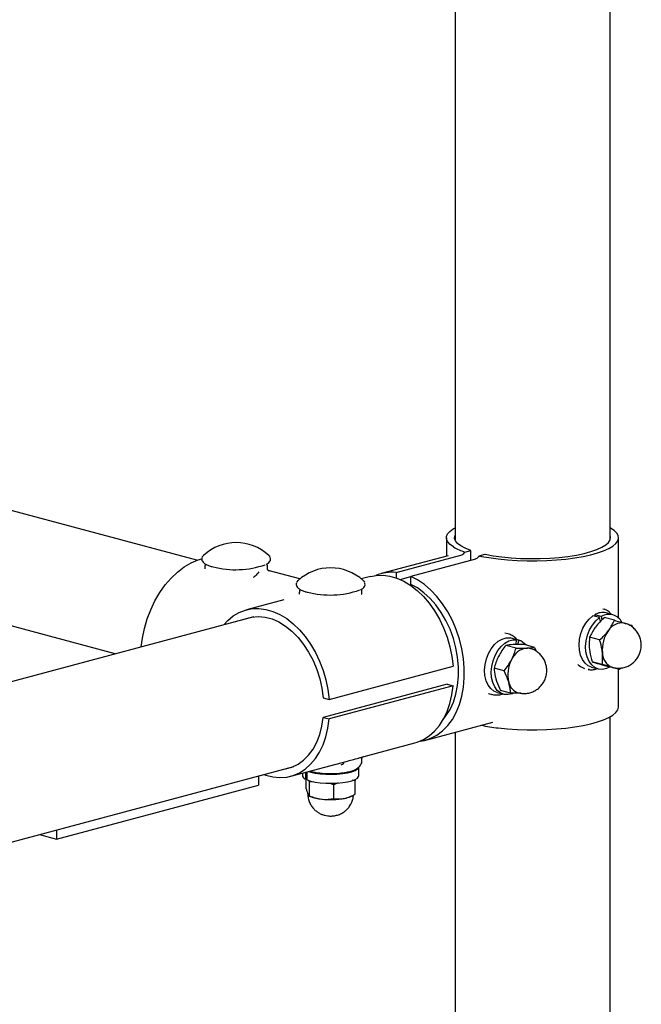
# Model space of a CAD drawing. Units: inches. Extents: x 0.5 to 17.3, y 0.1 to 10.6.
# Drawn here: x 15 to 15.5, y 7.9 to 8.6 of the extents above; entities that cross this region are included whole.
import ezdxf

# ---------------------------------------------------------------- set-up
doc = ezdxf.new("R2010")
doc.units = ezdxf.units.IN
doc.header["$MEASUREMENT"] = 0

msp = doc.modelspace()

# ---------------------------------------------------------------- linework, layer by layer
at = {"color": 7, "linetype": 'Continuous', "lineweight": 25}
for p, q in [((15.32515, 9.52343), (15.32515, 8.2414)), ((15.4307, 8.2414), (15.4307, 9.52343)), ((15.09372, 8.16381), (13.89973, 8.48369)), ((15.14936, 8.22751), (14.64447, 8.36278)), ((15.31927, 8.24285), (15.31927, 8.23032)), ((15.43658, 8.18818), (15.43658, 8.24285)), ((15.33183, 8.23313), (15.33582, 8.2342)), ((15.33582, 8.22751), (15.33582, 8.2342)), ((15.3205, 8.23065), (15.27485, 8.21842)), ((15.28512, 8.21919), (15.32917, 8.23099)), ((15.33899, 8.22836), (15.29494, 8.21656)), ((15.34165, 8.2305), (15.34564, 8.23157)), ((15.15477, 8.22298), (15.15477, 8.22166)), ((15.19744, 8.22168), (15.19744, 8.22298)), ((15.21954, 8.21479), (15.19792, 8.22059)), ((15.19796, 8.22053), (15.19865, 8.22022)), ((15.26748, 8.21644), (15.26133, 8.21479)), ((15.28512, 8.21919), (15.28512, 8.21554)), ((15.28782, 8.21448), (15.29494, 8.21638)), ((15.29494, 8.21112), (15.29494, 8.21656)), ((15.20864, 8.20068), (15.18303, 8.19382)), ((15.2191, 8.20575), (15.2191, 8.20455)), ((15.26157, 8.20424), (15.26154, 8.20442)), ((15.26177, 8.20442), (15.26177, 8.20575)), ((15.42592, 8.19452), (15.42667, 8.19425)), ((15.18811, 8.1891), (13.87163, 7.8364)), ((15.42351, 8.18844), (15.41899, 8.18965)), ((15.42477, 8.18923), (15.42025, 8.19044)), ((15.42025, 8.19044), (15.42045, 8.18925)), ((15.42414, 8.18586), (15.42351, 8.18844)), ((15.42477, 8.18923), (15.42517, 8.18686)), ((15.4337, 8.18663), (15.42683, 8.18847)), ((15.43257, 8.19046), (15.42805, 8.19167)), ((15.44553, 8.18329), (15.44581, 8.18209)), ((15.36115, 8.17742), (15.35905, 8.17798)), ((15.36731, 8.17342), (15.36279, 8.17463)), ((15.36402, 8.17435), (15.36401, 8.1743)), ((15.36854, 8.17314), (15.36402, 8.17435)), ((15.3666, 8.17015), (15.36731, 8.17342)), ((15.36854, 8.17314), (15.36769, 8.17013)), ((15.42364, 8.17324), (15.41678, 8.17508)), ((15.3667, 8.16776), (15.35984, 8.1696)), ((15.37928, 8.16823), (15.37242, 8.17007)), ((15.37928, 8.16823), (15.38045, 8.16554)), ((15.23939, 8.13282), (15.32385, 8.15545)), ((15.35857, 8.1522), (15.3517, 8.15404)), ((15.41816, 8.15475), (15.42267, 8.15354)), ((15.42542, 8.1565), (15.41855, 8.15834)), ((15.43725, 8.15315), (15.43038, 8.15499)), ((15.43658, 8.12777), (15.43658, 8.15333)), ((15.4382, 8.15416), (15.43725, 8.15315)), ((15.31986, 8.14313), (15.2354, 8.12051)), ((15.32385, 8.14206), (15.23939, 8.11944)), ((15.31986, 8.14313), (15.32385, 8.14206)), ((15.2354, 8.13389), (15.23939, 8.13282)), ((15.34797, 8.13678), (15.35011, 8.13621)), ((15.35383, 8.13751), (15.35835, 8.1363)), ((15.36301, 8.13709), (15.35614, 8.13893)), ((15.2354, 8.12051), (15.23939, 8.11944)), ((15.4307, 7.75967), (15.4307, 8.12092)), ((15.30521, 8.10511), (15.35086, 8.11734)), ((15.32515, 8.11045), (15.32515, 7.75967)), ((15.2598, 8.09294), (15.29784, 8.10313)), ((14.67521, 7.9424), (15.21543, 8.08714)), ((15.21338, 8.08051), (15.25186, 8.09081)), ((15.25954, 8.08077), (15.25954, 8.08692)), ((15.26177, 8.0912), (15.26177, 8.09252)), ((15.19133, 8.08068), (15.19133, 8.07443)), ((15.22132, 8.08263), (15.22132, 8.08077)), ((15.22345, 8.07842), (15.22345, 8.0832)), ((15.22437, 8.07799), (15.22437, 8.08345)), ((15.05384, 8.0376), (15.19133, 8.07443)), ((15.22437, 8.07855), (15.22345, 8.07842)), ((15.22382, 8.07196), (15.22382, 8.07847)), ((15.22603, 8.07651), (15.22575, 8.07761)), ((15.22909, 8.07669), (15.22603, 8.07651)), ((15.22603, 8.06716), (15.22603, 8.07651)), ((15.24263, 8.07462), (15.23946, 8.07575)), ((15.24561, 8.0759), (15.24263, 8.07462)), ((15.24263, 8.06527), (15.24263, 8.07462)), ((15.25685, 8.07822), (15.25704, 8.07753)), ((15.25704, 8.06818), (15.25704, 8.07753)), ((15.22559, 8.06727), (15.22674, 8.06671)), ((15.25413, 8.06671), (15.25545, 8.06735)), ((15.04218, 8.04072), (15.05384, 8.0376)), ((15.05384, 8.04384), (15.05384, 8.0376))]:
    msp.add_line(p, q, dxfattribs=at)
at = {"color": 7, "linetype": 'Continuous', "lineweight": 25, "flags": 128}
for points in [[(15.32412, 8.23659), (15.3218, 8.23829), (15.32021, 8.24005), (15.31939, 8.24184), (15.31935, 8.24365), (15.32008, 8.24545), (15.32158, 8.24721), (15.32382, 8.24891), (15.32515, 8.2497)], [(15.35458, 8.22843), (15.36091, 8.22781), (15.36747, 8.22739), (15.37417, 8.22717), (15.38091, 8.22716), (15.38762, 8.22735), (15.3942, 8.22775), (15.40056, 8.22835), (15.40663, 8.22915), (15.41231, 8.23012), (15.41754, 8.23126), (15.42224, 8.23256), (15.42636, 8.23399), (15.42984, 8.23554), (15.43263, 8.23718), (15.4347, 8.2389), (15.43601, 8.24067), (15.43656, 8.24248), (15.43633, 8.24428), (15.43533, 8.24607), (15.43357, 8.24781), (15.43108, 8.24949), (15.4307, 8.2497)], [(15.33582, 8.2342), (15.33212, 8.23568), (15.32914, 8.23726), (15.32692, 8.23894), (15.32549, 8.24068), (15.32489, 8.24245), (15.32512, 8.24422), (15.32515, 8.2443)], [(15.34564, 8.23157), (15.35115, 8.23058), (15.35708, 8.22978), (15.36334, 8.22918), (15.36982, 8.2288), (15.37643, 8.22864), (15.38306, 8.2287), (15.38961, 8.22898), (15.39598, 8.22948), (15.40207, 8.23019), (15.40778, 8.2311), (15.41302, 8.23219), (15.41772, 8.23345), (15.42179, 8.23485), (15.42517, 8.23638), (15.42781, 8.23801), (15.42968, 8.23972), (15.43073, 8.24147), (15.43096, 8.24325), (15.4307, 8.2443)], [(15.11143, 8.16855), (15.1122, 8.17437), (15.11359, 8.18102), (15.11551, 8.18755), (15.11792, 8.19388), (15.1208, 8.1999), (15.12411, 8.20556), (15.1278, 8.21076), (15.13183, 8.21544), (15.13613, 8.21953), (15.14066, 8.22298), (15.14535, 8.22575), (15.15013, 8.22779), (15.15269, 8.22857)], [(15.15311, 8.22976), (15.15322, 8.23002), (15.15391, 8.23088)], [(15.19831, 8.23088), (15.1986, 8.23058), (15.1991, 8.22977)], [(15.21743, 8.21252), (15.21755, 8.21278), (15.21823, 8.21365)], [(15.26263, 8.21365), (15.26293, 8.21334), (15.26343, 8.21253)], [(15.26748, 8.21644), (15.27144, 8.21719), (15.2761, 8.21734), (15.28084, 8.21673), (15.28561, 8.21536), (15.29034, 8.21326), (15.29497, 8.21045), (15.29944, 8.20697), (15.30368, 8.20287), (15.30765, 8.1982), (15.31128, 8.19302), (15.31454, 8.1874), (15.31738, 8.18141), (15.31975, 8.17514), (15.32164, 8.16866), (15.32301, 8.16207), (15.32385, 8.15545)], [(15.30146, 8.10438), (15.30429, 8.10488), (15.30871, 8.1063), (15.31287, 8.10848), (15.31673, 8.11137), (15.32023, 8.11494), (15.32332, 8.11914), (15.32596, 8.12392), (15.32812, 8.12921), (15.32977, 8.13493), (15.33087, 8.14102), (15.33143, 8.14739), (15.33143, 8.15395), (15.33087, 8.16062), (15.32977, 8.1673), (15.32812, 8.1739), (15.32596, 8.18035), (15.32332, 8.18654), (15.32023, 8.1924), (15.31673, 8.19785), (15.31287, 8.2028), (15.30871, 8.20721), (15.30429, 8.211), (15.29968, 8.21413), (15.29494, 8.21656)], [(15.31718, 8.11921), (15.319, 8.12152), (15.32175, 8.12597), (15.324, 8.13097), (15.32572, 8.13646), (15.32689, 8.14235), (15.32747, 8.14853), (15.32747, 8.15493), (15.32689, 8.16143), (15.32572, 8.16794), (15.324, 8.17435), (15.32175, 8.18056), (15.319, 8.18648), (15.3158, 8.19201), (15.31219, 8.19707), (15.30824, 8.20157), (15.304, 8.20546), (15.29954, 8.20866), (15.29494, 8.21112)], [(15.16771, 8.18363), (15.17041, 8.18655), (15.17413, 8.18962), (15.17816, 8.192), (15.18247, 8.19366), (15.18698, 8.19457), (15.19164, 8.19472), (15.19638, 8.1941), (15.20115, 8.19274), (15.20588, 8.19064), (15.21051, 8.18783), (15.21498, 8.18435), (15.21922, 8.18024), (15.22319, 8.17557), (15.22682, 8.17039), (15.23008, 8.16477), (15.23292, 8.15878), (15.23529, 8.15251), (15.23718, 8.14603), (15.23855, 8.13944), (15.23939, 8.13282)], [(15.18098, 8.18718), (15.18229, 8.18771), (15.18665, 8.18889), (15.1912, 8.18925), (15.19586, 8.18881), (15.20055, 8.18755), (15.20521, 8.1855), (15.20975, 8.1827), (15.21412, 8.17918), (15.21824, 8.17501), (15.22204, 8.17025), (15.22547, 8.16496), (15.22847, 8.15925), (15.231, 8.15318), (15.23302, 8.14687), (15.23449, 8.1404), (15.2354, 8.13389)], [(15.41816, 8.15475), (15.41588, 8.15571), (15.41369, 8.15747), (15.41191, 8.1599), (15.41059, 8.16289), (15.40981, 8.16632), (15.40959, 8.17004), (15.40995, 8.17389), (15.41086, 8.17772), (15.41229, 8.18135), (15.41418, 8.18464), (15.41644, 8.18745), (15.41899, 8.18965)], [(15.4304, 8.15472), (15.42836, 8.15381), (15.42558, 8.15325), (15.42289, 8.15348), (15.42039, 8.1545), (15.41821, 8.15626), (15.41642, 8.15869), (15.41511, 8.16168), (15.41433, 8.16511), (15.41411, 8.16883), (15.41446, 8.17268), (15.41538, 8.17651), (15.41681, 8.18014), (15.4187, 8.18343), (15.42096, 8.18624), (15.42351, 8.18844)], [(15.35383, 8.13751), (15.35164, 8.13843), (15.34944, 8.14016), (15.34764, 8.14256), (15.34631, 8.14554), (15.3455, 8.14895), (15.34526, 8.15266), (15.3456, 8.15651), (15.34649, 8.16034), (15.3479, 8.16399), (15.34977, 8.16729), (15.35203, 8.17012), (15.35457, 8.17234), (15.35729, 8.17387), (15.36007, 8.17465), (15.36279, 8.17463)], [(15.3645, 8.13675), (15.36413, 8.13661), (15.36135, 8.13602), (15.35866, 8.13623), (15.35616, 8.13722), (15.35396, 8.13895), (15.35215, 8.14135), (15.35082, 8.14433), (15.35002, 8.14774), (15.34978, 8.15145), (15.35011, 8.1553), (15.35101, 8.15913), (15.35242, 8.16278), (15.35429, 8.16608), (15.35654, 8.16891), (15.35908, 8.17113), (15.3618, 8.17266), (15.36459, 8.17344), (15.36731, 8.17342), (15.36731, 8.17342)], [(15.37617, 8.16749), (15.37539, 8.16765), (15.37398, 8.16773)], [(15.29784, 8.10313), (15.29944, 8.10361), (15.30368, 8.10544), (15.30765, 8.10799), (15.31128, 8.11122), (15.31454, 8.1151), (15.31738, 8.11957), (15.31975, 8.12457), (15.32164, 8.13003), (15.32301, 8.13589), (15.32385, 8.14206)], [(15.35458, 8.11336), (15.36091, 8.11273), (15.36747, 8.11231), (15.37417, 8.11209), (15.38091, 8.11208), (15.38762, 8.11227), (15.3942, 8.11267), (15.40056, 8.11327), (15.40663, 8.11407), (15.41231, 8.11504), (15.41754, 8.11618), (15.42224, 8.11748), (15.42636, 8.11891), (15.42984, 8.12046), (15.43263, 8.1221), (15.4347, 8.12382), (15.43601, 8.1256), (15.43656, 8.1274), (15.43658, 8.12777)], [(15.19502, 8.08167), (15.19638, 8.08119), (15.20115, 8.08001), (15.20588, 8.07957), (15.21051, 8.0799), (15.21498, 8.08099), (15.21922, 8.08282), (15.22319, 8.08536), (15.22682, 8.0886), (15.23008, 8.09247), (15.23292, 8.09694), (15.23529, 8.10194), (15.23718, 8.1074), (15.23855, 8.11326), (15.23939, 8.11944)], [(15.20829, 8.08522), (15.20975, 8.08543), (15.21412, 8.08661), (15.21824, 8.08857), (15.22204, 8.0913), (15.22547, 8.09475), (15.22847, 8.09885), (15.231, 8.10356), (15.23302, 8.1088), (15.23449, 8.11447), (15.2354, 8.12051)], [(15.22546, 8.08374), (15.22684, 8.08332), (15.22987, 8.08265), (15.23336, 8.08216), (15.23715, 8.08188), (15.24107, 8.0818), (15.24497, 8.08195), (15.24867, 8.0823), (15.25203, 8.08285), (15.25489, 8.08357), (15.25715, 8.08444), (15.25869, 8.08541), (15.25943, 8.08636)], [(15.22437, 8.07799), (15.22684, 8.07717), (15.22987, 8.0765), (15.23336, 8.07601), (15.23715, 8.07572), (15.24107, 8.07565), (15.24497, 8.07579), (15.24867, 8.07615), (15.25203, 8.0767), (15.25489, 8.07742), (15.25715, 8.07828), (15.25869, 8.07925), (15.25946, 8.08029), (15.25954, 8.08077)]]:
    msp.add_lwpolyline(points, dxfattribs=at)
at = {"color": 7, "linetype": 'Continuous', "lineweight": 25}
for centre, radius, start, end in [((15.17611, 8.20694), 0.03265, 47.16017, 132.83983), ((15.34366, 8.2698), 0.03853, 239.52379, 252.12282), ((15.37071, 8.37075), 0.14322, 258.29702, 263.53545), ((15.1757, 8.2822), 0.06112, 255.45236, 289.28391), ((15.24043, 8.18971), 0.03265, 47.16017, 132.83983), ((15.28203, 8.19164), 0.02772, 83.6093, 112.92638), ((15.24003, 8.26497), 0.06112, 255.45236, 289.28391), ((15.42563, 8.18163), 0.01032, 76.4569, 121.40049), ((15.42997, 8.18075), 0.00995, 26.55759, 121.51055), ((15.43881, 8.17417), 0.01067, 80.33462, 148.99358), ((15.36538, 8.16353), 0.01011, 38.55557, 71.80185), ((15.4474, 8.16669), 0.02198, 143.81393, 185.45307), ((15.37592, 8.15452), 0.01335, 98.36458, 157.11127), ((15.38237, 8.14968), 0.02127, 151.83425, 194.42929), ((15.4364, 8.16465), 0.01088, 180.23093, 247.98423), ((15.37128, 8.14651), 0.00974, 192.62098, 250.94856), ((15.37099, 8.25771), 0.14528, 258.82072, 263.51613), ((15.22418, 8.08122), 0.00289, 188.96022, 255.41276), ((15.23604, 8.08853), 0.02372, 246.91618, 265.86815), ((15.24684, 8.08265), 0.01753, 279.83491, 294.54629), ((15.24036, 8.11746), 0.05294, 263.45907, 280.31382)]:
    msp.add_arc(centre, radius, start, end, dxfattribs=at)
for points, knots in [([(15.15286, 8.22934), (15.15276, 8.22894), (15.15254, 8.22809), (15.15304, 8.22678), (15.15403, 8.22566), (15.1556, 8.22463), (15.15763, 8.22374), (15.15932, 8.22325), (15.16005, 8.22304)], [0, 0, 0, 0, 0.138526, 0.29603, 0.455546, 0.641583, 0.845881, 1, 1, 1, 1]), ([(15.19643, 8.22463), (15.197, 8.22495), (15.19812, 8.22558), (15.19912, 8.2267), (15.19968, 8.22805), (15.19945, 8.22892), (15.19935, 8.22935)], [0, 0, 0, 0, 0.274103, 0.541715, 0.773815, 1, 1, 1, 1]), ([(15.32917, 8.23099), (15.32961, 8.23117), (15.33049, 8.23152), (15.33136, 8.23243), (15.33176, 8.23302), (15.33183, 8.23313)], [0, 0, 0, 0, 0.449916, 0.899771, 1, 1, 1, 1]), ([(15.34165, 8.2305), (15.3413, 8.23004), (15.3406, 8.22912), (15.33962, 8.22855), (15.33908, 8.22839), (15.33899, 8.22836)], [0, 0, 0, 0, 0.451549, 0.903183, 1, 1, 1, 1]), ([(15.15518, 8.22499), (15.15498, 8.22448), (15.15472, 8.22383), (15.15482, 8.22313), (15.15484, 8.22297)], [0, 0, 0, 0, 0.766193, 1, 1, 1, 1]), ([(15.19737, 8.22299), (15.19738, 8.22353), (15.19739, 8.22424), (15.19709, 8.22484), (15.19701, 8.22499)], [0, 0, 0, 0, 0.743022, 1, 1, 1, 1]), ([(15.19794, 8.22057), (15.19791, 8.22059), (15.19782, 8.22065), (15.19743, 8.22113), (15.19749, 8.22155), (15.19751, 8.22168)], [0, 0, 0, 0, 0.2894394, 0.7800589, 1, 1, 1, 1]), ([(15.19143, 8.21957), (15.19064, 8.21859), (15.18953, 8.21719), (15.18826, 8.21616), (15.18788, 8.21585)], [0, 0, 0, 0, 0.703983, 1, 1, 1, 1]), ([(15.21718, 8.21211), (15.21708, 8.21171), (15.21687, 8.21086), (15.21737, 8.20955), (15.21836, 8.20843), (15.21993, 8.2074), (15.22196, 8.2065), (15.22365, 8.20601), (15.22437, 8.2058)], [0, 0, 0, 0, 0.138526, 0.29603, 0.455546, 0.641583, 0.845881, 1, 1, 1, 1]), ([(15.21951, 8.20775), (15.21931, 8.20725), (15.21905, 8.2066), (15.21914, 8.20591), (15.21916, 8.20575)], [0, 0, 0, 0, 0.773061, 1, 1, 1, 1]), ([(15.26076, 8.20739), (15.26133, 8.20771), (15.26245, 8.20835), (15.26345, 8.20947), (15.264, 8.21082), (15.26378, 8.21169), (15.26367, 8.21211)], [0, 0, 0, 0, 0.274103, 0.541715, 0.773815, 1, 1, 1, 1]), ([(15.26169, 8.20574), (15.26171, 8.20624), (15.26173, 8.20697), (15.26143, 8.20757), (15.26134, 8.20776)], [0, 0, 0, 0, 0.699906, 1, 1, 1, 1]), ([(15.4317, 8.19069), (15.43118, 8.19126), (15.43001, 8.19254), (15.42831, 8.19357), (15.42721, 8.19405), (15.42696, 8.19416)], [0, 0, 0, 0, 0.3850877, 0.860609, 1, 1, 1, 1]), ([(15.42683, 8.18847), (15.42574, 8.18746), (15.42354, 8.18541), (15.42173, 8.18317), (15.42082, 8.18204)], [0, 0, 0, 0, 0.495458, 1, 1, 1, 1]), ([(15.42966, 8.17967), (15.42978, 8.17983), (15.43146, 8.18209), (15.43262, 8.18445), (15.4337, 8.18663)], [0, 0, 0, 0, 0.070219, 1, 1, 1, 1]), ([(15.4337, 8.18663), (15.43493, 8.18629), (15.43743, 8.18559), (15.43954, 8.18499), (15.4406, 8.18469)], [0, 0, 0, 0, 0.495458, 1, 1, 1, 1]), ([(15.42082, 8.18204), (15.4207, 8.18188), (15.41902, 8.17961), (15.41786, 8.17726), (15.41678, 8.17508)], [0, 0, 0, 0, 0.070219, 1, 1, 1, 1]), ([(15.43242, 8.15454), (15.43348, 8.15432), (15.43558, 8.15389), (15.43873, 8.15409), (15.44167, 8.15483), (15.44434, 8.15609), (15.44668, 8.15779), (15.44867, 8.15988), (15.45028, 8.16236), (15.45144, 8.16522), (15.45203, 8.16832), (15.45198, 8.17148), (15.45134, 8.1745), (15.45012, 8.17732), (15.44837, 8.17985), (15.44614, 8.18199), (15.44351, 8.18372), (15.44151, 8.18437), (15.4405, 8.1847)], [0, 0, 0, 0, 0.066666, 0.130595, 0.192135, 0.251901, 0.310579, 0.369047, 0.428522, 0.49067, 0.557516, 0.620876, 0.683572, 0.746003, 0.808561, 0.871413, 0.934548, 1, 1, 1, 1]), ([(15.4406, 8.18469), (15.44074, 8.18466), (15.44272, 8.18409), (15.44418, 8.18368), (15.44553, 8.18329)], [0, 0, 0, 0, 0.070219, 1, 1, 1, 1]), ([(15.36754, 8.17333), (15.36685, 8.17404), (15.36544, 8.17549), (15.36323, 8.17681), (15.36172, 8.17719), (15.3612, 8.17732)], [0, 0, 0, 0, 0.381085, 0.786102, 1, 1, 1, 1]), ([(15.41678, 8.17508), (15.4166, 8.17304), (15.41637, 8.17042), (15.41662, 8.1676), (15.41668, 8.16697)], [0, 0, 0, 0, 0.777043, 1, 1, 1, 1]), ([(15.42364, 8.17324), (15.42474, 8.17425), (15.42694, 8.1763), (15.42875, 8.17854), (15.42966, 8.17967)], [0, 0, 0, 0, 0.495458, 1, 1, 1, 1]), ([(15.42552, 8.1646), (15.42544, 8.16524), (15.4251, 8.16808), (15.42428, 8.17098), (15.42364, 8.17324)], [0, 0, 0, 0, 0.222957, 1, 1, 1, 1]), ([(15.35984, 8.1696), (15.3589, 8.16841), (15.35701, 8.16601), (15.35553, 8.1634), (15.35478, 8.16208)], [0, 0, 0, 0, 0.495458, 1, 1, 1, 1]), ([(15.36514, 8.1701), (15.36499, 8.17009), (15.36288, 8.17001), (15.36131, 8.1698), (15.35984, 8.1696)], [0, 0, 0, 0, 0.070219, 1, 1, 1, 1]), ([(15.36362, 8.15972), (15.36372, 8.1599), (15.36508, 8.16253), (15.36592, 8.16524), (15.3667, 8.16776)], [0, 0, 0, 0, 0.070219, 1, 1, 1, 1]), ([(15.37242, 8.17007), (15.37112, 8.1701), (15.3685, 8.17018), (15.36627, 8.17013), (15.36514, 8.1701)], [0, 0, 0, 0, 0.495458, 1, 1, 1, 1]), ([(15.3667, 8.16776), (15.368, 8.16773), (15.37062, 8.16765), (15.37285, 8.16771), (15.37398, 8.16773)], [0, 0, 0, 0, 0.495458, 1, 1, 1, 1]), ([(15.36813, 8.13735), (15.36898, 8.13714), (15.37086, 8.13669), (15.37382, 8.13678), (15.37681, 8.13741), (15.37953, 8.13858), (15.38194, 8.1402), (15.384, 8.14223), (15.38568, 8.14463), (15.38693, 8.14741), (15.38764, 8.15046), (15.38772, 8.15361), (15.38719, 8.15666), (15.38608, 8.15953), (15.38444, 8.16213), (15.38231, 8.16437), (15.37976, 8.16611), (15.37766, 8.16715), (15.3764, 8.16738), (15.37616, 8.16743)], [0, 0, 0, 0, 0.053666, 0.118153, 0.180132, 0.240219, 0.299076, 0.357536, 0.416741, 0.47827, 0.544111, 0.607658, 0.670502, 0.732984, 0.795531, 0.858355, 0.921474, 0.984809, 1, 1, 1, 1]), ([(15.37398, 8.16773), (15.37413, 8.16774), (15.37624, 8.16782), (15.37781, 8.16803), (15.37928, 8.16823)], [0, 0, 0, 0, 0.070219, 1, 1, 1, 1]), ([(15.41668, 8.16697), (15.41705, 8.16467), (15.41751, 8.16179), (15.41838, 8.15891), (15.41855, 8.15834)], [0, 0, 0, 0, 0.800335, 1, 1, 1, 1]), ([(15.35478, 8.16208), (15.35469, 8.1619), (15.35333, 8.15927), (15.35249, 8.15656), (15.3517, 8.15404)], [0, 0, 0, 0, 0.070219, 1, 1, 1, 1]), ([(15.35857, 8.1522), (15.3595, 8.15339), (15.36139, 8.15579), (15.36287, 8.1584), (15.36362, 8.15972)], [0, 0, 0, 0, 0.495458, 1, 1, 1, 1]), ([(15.42542, 8.1565), (15.42548, 8.15701), (15.42577, 8.15958), (15.42563, 8.16237), (15.42552, 8.1646)], [0, 0, 0, 0, 0.199665, 1, 1, 1, 1]), ([(15.3517, 8.15404), (15.35186, 8.15221), (15.35207, 8.14986), (15.35278, 8.14731), (15.35294, 8.14675)], [0, 0, 0, 0, 0.777043, 1, 1, 1, 1]), ([(15.40877, 8.15653), (15.40906, 8.1563), (15.41046, 8.15516), (15.41201, 8.15442), (15.41325, 8.15384)], [0, 0, 0, 0, 0.20771, 1, 1, 1, 1]), ([(15.41587, 8.1532), (15.41632, 8.15312), (15.41772, 8.15286), (15.4198, 8.15303), (15.42132, 8.15355), (15.4219, 8.15374)], [0, 0, 0, 0, 0.227081, 0.707091, 1, 1, 1, 1]), ([(15.41681, 8.15308), (15.41673, 8.15306), (15.41642, 8.153), (15.4161, 8.1531), (15.41587, 8.15317)], [0, 0, 0, 0, 0.268003, 1, 1, 1, 1]), ([(15.41855, 8.15834), (15.41924, 8.15814), (15.42062, 8.15774), (15.42252, 8.1572), (15.42348, 8.15693)], [0, 0, 0, 0, 0.495458, 1, 1, 1, 1]), ([(15.42348, 8.15693), (15.42362, 8.15689), (15.42563, 8.15632), (15.42809, 8.15563), (15.43038, 8.15499)], [0, 0, 0, 0, 0.070219, 1, 1, 1, 1]), ([(15.43232, 8.15456), (15.43218, 8.1546), (15.43017, 8.15517), (15.42771, 8.15586), (15.42542, 8.1565)], [0, 0, 0, 0, 0.070219, 1, 1, 1, 1]), ([(15.43725, 8.15315), (15.43656, 8.15335), (15.43518, 8.15375), (15.43328, 8.15429), (15.43232, 8.15456)], [0, 0, 0, 0, 0.495458, 1, 1, 1, 1]), ([(15.35294, 8.14675), (15.35367, 8.14467), (15.35458, 8.14207), (15.35588, 8.13945), (15.35614, 8.13893)], [0, 0, 0, 0, 0.800335, 1, 1, 1, 1]), ([(15.36177, 8.14438), (15.3616, 8.14495), (15.3608, 8.14752), (15.35954, 8.15015), (15.35857, 8.1522)], [0, 0, 0, 0, 0.222957, 1, 1, 1, 1]), ([(15.36301, 8.13709), (15.36298, 8.13755), (15.36284, 8.13985), (15.36225, 8.14237), (15.36177, 8.14438)], [0, 0, 0, 0, 0.199665, 1, 1, 1, 1]), ([(15.34799, 8.13684), (15.34804, 8.13679), (15.34811, 8.13672), (15.34821, 8.13673), (15.34822, 8.13673)], [0, 0, 0, 0, 0.89078, 1, 1, 1, 1]), ([(15.35007, 8.13631), (15.3505, 8.13617), (15.35185, 8.13574), (15.35427, 8.13577), (15.35637, 8.13601), (15.35742, 8.13646), (15.35755, 8.13652)], [0, 0, 0, 0, 0.17785, 0.562588, 0.946368, 1, 1, 1, 1]), ([(15.37028, 8.13706), (15.37013, 8.13705), (15.368, 8.13698), (15.36541, 8.13704), (15.36301, 8.13709)], [0, 0, 0, 0, 0.070219, 1, 1, 1, 1]), ([(15.25186, 8.09082), (15.25334, 8.09122), (15.25691, 8.09217), (15.26061, 8.09318), (15.26284, 8.0937), (15.26279, 8.09395), (15.26278, 8.094)], [0, 0, 0, 0, 0.239648, 0.576098, 0.908364, 1, 1, 1, 1]), ([(15.26177, 8.0925), (15.26183, 8.09282), (15.26193, 8.09331), (15.26211, 8.09347), (15.26218, 8.09353)], [0, 0, 0, 0, 0.631839, 1, 1, 1, 1]), ([(15.23466, 8.08249), (15.23527, 8.08244), (15.23706, 8.08229), (15.24015, 8.0822), (15.24381, 8.08228), (15.24736, 8.08257), (15.25071, 8.08304), (15.25378, 8.08372), (15.25656, 8.08466), (15.25868, 8.08578), (15.2603, 8.0872), (15.26129, 8.08875), (15.26181, 8.09018), (15.26171, 8.09099), (15.26169, 8.09118)], [0, 0, 0, 0, 0.052146, 0.151586, 0.250817, 0.350292, 0.450657, 0.55306, 0.659763, 0.7762, 0.848932, 0.915841, 0.98067, 1, 1, 1, 1]), ([(15.24752, 8.0883), (15.24787, 8.08846), (15.24858, 8.08879), (15.24929, 8.08912), (15.24965, 8.08929)], [0, 0, 0, 0, 0.499942, 1, 1, 1, 1]), ([(15.22639, 8.08399), (15.22718, 8.08376), (15.22892, 8.08325), (15.23176, 8.08278), (15.23383, 8.08258), (15.23468, 8.08251)], [0, 0, 0, 0, 0.33018, 0.72454, 1, 1, 1, 1]), ([(15.25704, 8.07753), (15.25658, 8.07762), (15.25603, 8.07773), (15.25546, 8.07769), (15.25537, 8.07769)], [0, 0, 0, 0, 0.846813, 1, 1, 1, 1]), ([(15.22382, 8.07196), (15.224, 8.07119), (15.22436, 8.06965), (15.22474, 8.06869), (15.22493, 8.06821)], [0, 0, 0, 0, 0.495458, 1, 1, 1, 1]), ([(15.22487, 8.06872), (15.22489, 8.06787), (15.22492, 8.06599), (15.22573, 8.06326), (15.22699, 8.06069), (15.22859, 8.05854), (15.23041, 8.0568), (15.23236, 8.05545), (15.23437, 8.05447), (15.23643, 8.0538), (15.23866, 8.05339), (15.24115, 8.05329), (15.24384, 8.05362), (15.24655, 8.05445), (15.24899, 8.05572), (15.25118, 8.05741), (15.25306, 8.05947), (15.25459, 8.06199), (15.25561, 8.06459), (15.25582, 8.06635), (15.25591, 8.06711)], [0, 0, 0, 0, 0.054241, 0.119093, 0.179452, 0.236031, 0.289191, 0.339178, 0.386326, 0.431464, 0.476969, 0.530208, 0.589889, 0.649027, 0.709954, 0.764151, 0.824133, 0.886935, 0.951382, 1, 1, 1, 1]), ([(15.22493, 8.06821), (15.22495, 8.06816), (15.22532, 8.06737), (15.22569, 8.06726), (15.22603, 8.06716)], [0, 0, 0, 0, 0.070219, 1, 1, 1, 1]), ([(15.22603, 8.06716), (15.22737, 8.06663), (15.2301, 8.06556), (15.23291, 8.0651), (15.23433, 8.06487)], [0, 0, 0, 0, 0.495458, 1, 1, 1, 1]), ([(15.24984, 8.06538), (15.25179, 8.06595), (15.25423, 8.06666), (15.25657, 8.06793), (15.25704, 8.06818)], [0, 0, 0, 0, 0.800335, 1, 1, 1, 1]), ([(15.23433, 8.06487), (15.23453, 8.06485), (15.23733, 8.06455), (15.24008, 8.06492), (15.24263, 8.06527)], [0, 0, 0, 0, 0.070219, 1, 1, 1, 1]), ([(15.24263, 8.06527), (15.24448, 8.06509), (15.24686, 8.06485), (15.2493, 8.06528), (15.24984, 8.06538)], [0, 0, 0, 0, 0.777043, 1, 1, 1, 1])]:
    msp.add_open_spline(points, degree=3, knots=knots, dxfattribs=at)

doc.saveas('drawing.dxf')
